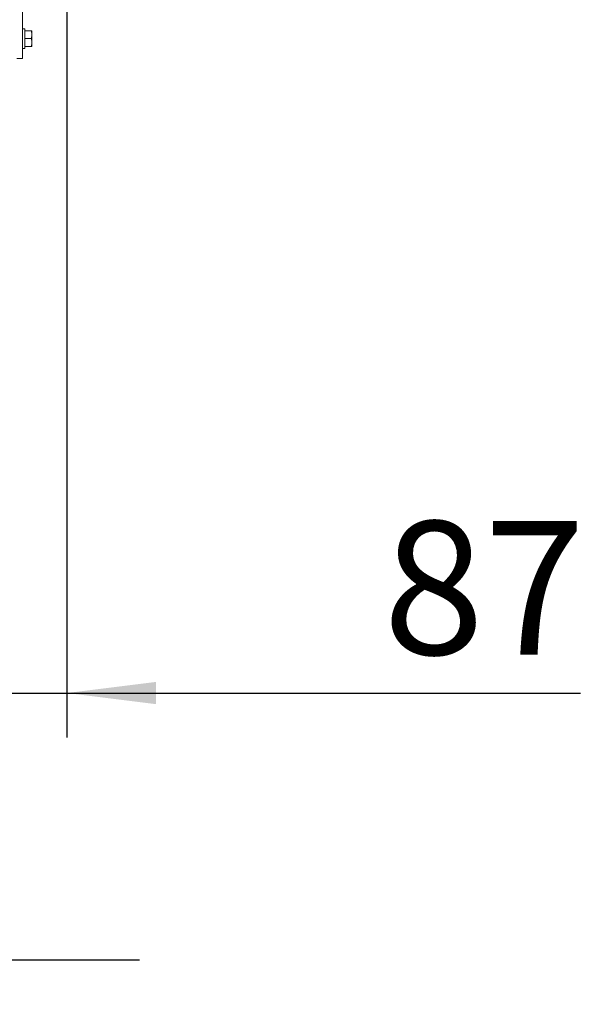
# Model space of a CAD drawing. Units: millimetres. Extents: x 104 to 4074, y 131 to 5783.
# Drawn here: x 3712 to 3966, y 2176 to 2619 of the extents above; entities that cross this region are included whole.
import ezdxf

# ---------------------------------------------------------------- set-up
doc = ezdxf.new("R2010")
doc.units = ezdxf.units.MM
doc.layers.add('MATEN', color=7, linetype='Continuous')
doc.styles.add('SLDTEXTSTYLE4', font='TXT', dxfattribs={"width": 0.75})
doc.dimstyles.new('SLDDIMSTYLE1', dxfattribs={"dimtxt": 60, "dimasz": 40, "dimexe": 0, "dimexo": 0.0625, "dimgap": 15, "dimtad": 1, "dimdec": 0, "dimrnd": 1e-09, "dimzin": 12, "dimdsep": 46, "dimtxsty": 'SLDTEXTSTYLE4', "dimsah": 1, "dimcen": 0.09, "dimadec": 0, "dimazin": 3, "dimtfac": 1, "dimtmove": 0, "dimatfit": 0, "dimfxl": 0, "dimfrac": 2, "dimtolj": 1, "dimtzin": 12, "dimarcsym": 0})

# ---------------------------------------------------------------- blocks, each defined once
blk = doc.blocks.new('_D_13')
at = {"layer": 'MATEN', "ltscale": 20}
for p, q in [((3733.46, 2849.61), (3733.46, 2296.16)), ((3646.05, 2602.91), (3646.05, 2296.16)), ((3646.05, 2316.16), (3526.05, 2316.16)), ((3646.05, 2316.16), (3733.46, 2316.16)), ((3733.46, 2316.16), (3964.29, 2316.16))]:
    blk.add_line(p, q, dxfattribs=at)
for points in [[(3646.05, 2316.16), (3606.05, 2321.16), (3606.05, 2311.16)], [(3733.46, 2316.16), (3773.46, 2311.16), (3773.46, 2321.16)]]:
    blk.add_solid(points, dxfattribs=at)
at = {"layer": 'MATEN', "ltscale": 20, "insert": (3875.62, 2393.5), "char_height": 60, "attachment_point": 1, "style": 'SLDTEXTSTYLE4'}
blk.add_mtext('87', dxfattribs=at)
blk = doc.blocks.new('_D_15')
at = {"layer": 'MATEN', "ltscale": 20}
for p, q in [((3646.05, 2602.91), (3646.05, 2176.16)), ((3338.8, 2595.91), (3338.8, 2176.16)), ((3338.8, 2196.16), (3218.8, 2196.16)), ((3646.05, 2196.16), (3338.8, 2196.16)), ((3646.05, 2196.16), (3766.05, 2196.16))]:
    blk.add_line(p, q, dxfattribs=at)
for points in [[(3338.8, 2196.16), (3298.8, 2201.16), (3298.8, 2191.16)], [(3646.05, 2196.16), (3686.05, 2191.16), (3686.05, 2201.16)]]:
    blk.add_solid(points, dxfattribs=at)
at = {"layer": 'MATEN', "ltscale": 20, "insert": (3420.48, 2273.5), "char_height": 60, "attachment_point": 1, "style": 'SLDTEXTSTYLE4'}
blk.add_mtext('307', dxfattribs=at)

msp = doc.modelspace()

# ---------------------------------------------------------------- linework, layer by layer
at = {"color": 7, "linetype": 'Continuous', "lineweight": 15, "ltscale": 20}
for p, q in [((3713.46, 2986.61), (3713.46, 2601.61)), ((3714.46, 2614.95), (3713.46, 2614.95)), ((3714.46, 2614.95), (3714.46, 2610.51)), ((3714.46, 2614.08), (3717.56, 2614.08)), ((3714.46, 2614.03), (3717.56, 2614.03)), ((3717.71, 2614.05), (3717.56, 2614.03)), ((3717.56, 2614.03), (3717.71, 2612.27)), ((3717.71, 2614.05), (3717.71, 2614.05)), ((3717.71, 2612.27), (3717.71, 2614.05)), ((3714.46, 2610.51), (3714.46, 2606.15)), ((3714.46, 2610.51), (3717.56, 2610.51)), ((3717.71, 2612.27), (3717.56, 2610.51)), ((3717.56, 2610.51), (3717.71, 2608.77)), ((3717.71, 2608.77), (3717.56, 2607.03)), ((3717.71, 2608.77), (3717.71, 2612.27)), ((3717.71, 2607.05), (3717.71, 2608.77)), ((3713.46, 2606.15), (3714.46, 2606.15)), ((3714.46, 2607.03), (3717.56, 2607.03)), ((3717.56, 2607.03), (3717.71, 2607.05)), ((3717.71, 2607.05), (3717.71, 2607.05)), ((3710.96, 2601.61), (3713.46, 2601.61))]:
    msp.add_line(p, q, dxfattribs=at)
msp.add_open_spline([(3717.56, 2614.08), (3717.58, 2614.07), (3717.67, 2614.07), (3717.69, 2614.06), (3717.71, 2614.05)], degree=3, knots=[0, 0, 0, 0, 0.24916, 1, 1, 1, 1], dxfattribs=at)

# ---------------------------------------------------------------- dimensions: what is measured, and where the dimension line sits
at = {"layer": 'MATEN', "ltscale": 20}
for base, p2, picture, middle in [((3733.46, 2316.16), (3733.46, 2869.61), '_D_13', (3919.96, 2316.16)), ((3338.8, 2196.16), (3338.8, 2615.91), '_D_15', (3486.98, 2196.16))]:
    dim = msp.add_linear_dim(base=base, p1=(3646.05, 2622.91), p2=p2, angle=0, dimstyle='SLDDIMSTYLE1', dxfattribs=at)
    dim.commit()
    dim.dimension.update_dxf_attribs({"geometry": picture, "text_midpoint": middle, "dimtype": 160})

doc.saveas('drawing.dxf')
